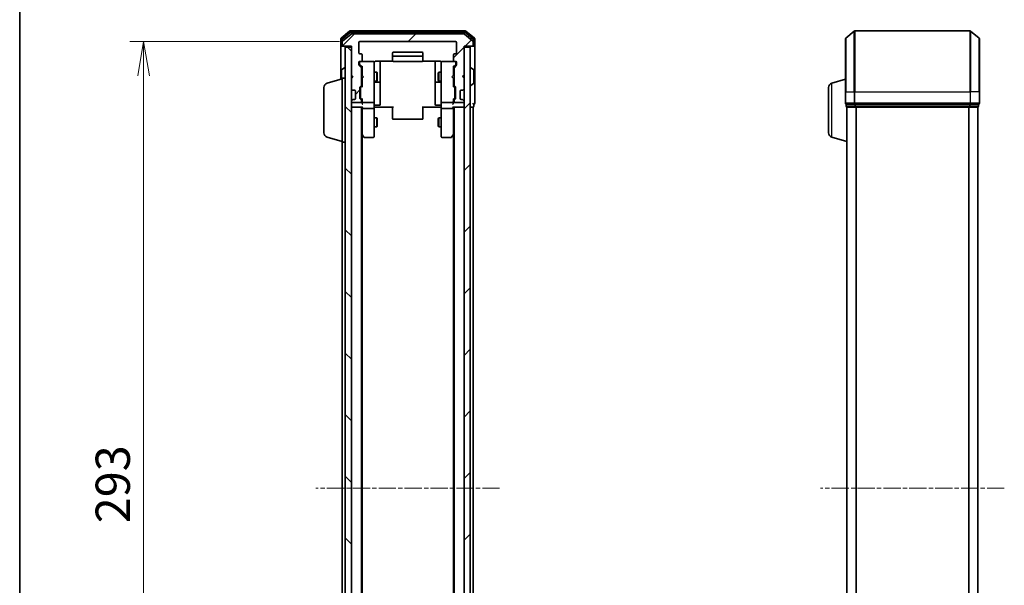
# Model space of a CAD drawing. Units: millimetres. Extents: x 0 to 5915, y 0 to 1264.
# Drawn here: x 205 to 529, y 766 to 952 of the extents above; entities that cross this region are included whole.
import ezdxf

# ---------------------------------------------------------------- set-up
doc = ezdxf.new("R2010")
doc.units = ezdxf.units.MM
doc.linetypes.add('CHAIN', pattern=[0.3543, 0.2362, -0.0295, 0.0591, -0.0295])
for name, color, linetype, lineweight in [('Border (ISO)', 7, 'Continuous', 35), ('Centerline (ISO)', 131, 'Continuous', 18), ('Dimension (ISO)', 7, 'Continuous', 18), ('Dimension (ISO) @ 1', 7, 'Continuous', 18), ('Hatch (ISO)', 1, 'Continuous', 18), ('Visible (ISO)', 7, 'Continuous', 35), ('Visible Narrow (ISO)', 7, 'Continuous', 25)]:
    doc.layers.add(name, color=color, linetype=linetype, lineweight=lineweight)
doc.styles.add('Note Text (TK)', font='MS PGothic.ttf')
doc.dimstyles.new('Default - Method 1b (TK)', dxfattribs={"dimscale": 0.5, "dimtxt": 2.5, "dimasz": 2.5, "dimexe": 1, "dimexo": 1.5, "dimgap": 1, "dimtad": 1, "dimrnd": 1e-08, "dimdsep": 46, "dimtxsty": 'Note Text (TK)', "dimblk": 'OPEN', "dimcen": 0.09, "dimdle": 5, "dimclrd": 100, "dimclre": 100, "dimclrt": 7, "dimadec": 1, "dimazin": 1, "dimtfac": 1, "dimtmove": 0, "dimatfit": 3, "dimldrblk": 'OPEN', "dimfxl": 1, "dimtolj": 1, "dimlwd": -1, "dimlwe": -1, "dimarcsym": 0})
pattern_1 = [(45, (140.25, -36), (-10.10279, 10.10279), [])]

# ---------------------------------------------------------------- blocks, each defined once
blk = doc.blocks.new('図面枠 tk図枠')
at = {"layer": 'Border (ISO)'}
blk.add_line((14.5, 289), (14.5, 8), dxfattribs=at)
blk = doc.blocks.new('_Open')
at = {"color": 0, "linetype": 'ByBlock', "lineweight": -2}
for p, q in [((-1, 0.167), (0, 0)), ((-1, -0.167), (0, 0)), ((0, 0), (-1, 0))]:
    blk.add_line(p, q, dxfattribs=at)
blk = doc.blocks.new('*D53')
at = {"layer": 'Defpoints', "color": 0}
for p in [(317.13, 944.77), (246.17, 651.77), (317.13, 651.77)]:
    blk.add_point(p, dxfattribs=at)
at = {"layer": 'Dimension (ISO)', "color": 100}
for p, q in [((310.38, 944.77), (241.67, 944.77)), ((246.17, 933.52), (246.17, 663.02)), ((310.38, 651.77), (241.67, 651.77))]:
    blk.add_line(p, q, dxfattribs=at)
at = {"layer": 'Dimension (ISO)', "color": 100, "xscale": 11.25, "yscale": 11.25, "zscale": 11.25}
for p, rotation in [((246.17, 944.77), 90), ((246.17, 651.77), 270)]:
    blk.add_blockref('_Open', p, dxfattribs=dict(at, rotation=rotation))
at = {"layer": 'Dimension (ISO)', "color": 7, "insert": (236.04, 786.83), "char_height": 11.25, "attachment_point": 4, "rotation": 90, "style": 'Note Text (TK)'}
blk.add_mtext('\\A1;293', dxfattribs=at)

msp = doc.modelspace()

# ---------------------------------------------------------------- hatches: boundary and pattern name
at = {"layer": 'Hatch (ISO)'}
h = msp.add_hatch(dxfattribs=at)
h.set_pattern_fill('ANSI31', color=256, scale=114.3, style=0)
h.set_pattern_definition(pattern_1)
edge = h.paths.add_edge_path()
edge.add_ellipse((354.02593, 943.57321), major_axis=(0.3, 0), ratio=1, start_angle=270, end_angle=360)
edge.add_line((354.32593, 943.57321), (354.32593, 944.63269))
edge.add_ellipse((354.02593, 944.63269), major_axis=(0, 0.3), ratio=1, start_angle=270, end_angle=320.1944289)
edge.add_line((354.21799, 944.86316), (351.40937, 947.20367))
edge.add_ellipse((351.21732, 946.97321), major_axis=(0.19206, 0.23047), ratio=1, start_angle=0, end_angle=39.8055711)
edge.add_line((351.21732, 947.27321), (314.43455, 947.27321))
edge.add_ellipse((314.43455, 946.97321), major_axis=(-0.3, 0), ratio=1, start_angle=270, end_angle=309.8055711)
edge.add_line((314.24249, 947.20367), (311.43388, 944.86316))
edge.add_ellipse((311.62593, 944.63269), major_axis=(-0.23047, -0.19206), ratio=1, start_angle=270, end_angle=320.1944289)
edge.add_line((311.32593, 944.63269), (311.32593, 943.57321))
edge.add_ellipse((311.62593, 943.57321), major_axis=(0, -0.3), ratio=1, start_angle=270, end_angle=360)
edge.add_line((311.62593, 943.27321), (314.32593, 943.27321))
edge.add_line((314.32593, 943.27321), (314.32593, 933.77321))
edge.add_line((314.32593, 933.77321), (314.82593, 933.27321))
edge.add_line((314.82593, 933.27321), (314.32593, 932.77321))
edge.add_line((314.32593, 932.77321), (314.32593, 929.39747))
edge.add_ellipse((314.62593, 929.39747), major_axis=(0, -0.3), ratio=1, start_angle=270, end_angle=315)
edge.add_line((314.4138, 929.18534), (314.73806, 928.86107))
edge.add_ellipse((314.9502, 929.07321), major_axis=(0.21213, -0.21213), ratio=1, start_angle=270, end_angle=315)
edge.add_line((314.9502, 928.77321), (315.32593, 928.77321))
edge.add_ellipse((315.32593, 928.47321), major_axis=(0.3, 0), ratio=1, start_angle=0, end_angle=90, ccw=False)
edge.add_line((315.62593, 928.47321), (315.62593, 926.07321))
edge.add_ellipse((315.32593, 926.07321), major_axis=(0, -0.3), ratio=1, start_angle=0, end_angle=90, ccw=False)
edge.add_line((315.32593, 925.77321), (314.9502, 925.77321))
edge.add_ellipse((314.9502, 925.47321), major_axis=(-0.3, 0), ratio=1, start_angle=270, end_angle=315)
edge.add_line((314.73806, 925.68534), (314.4138, 925.36107))
edge.add_ellipse((314.62593, 925.14894), major_axis=(-0.21213, -0.21213), ratio=1, start_angle=270, end_angle=315)
edge.add_line((314.32593, 925.14894), (314.32593, 925.07321))
edge.add_ellipse((314.62593, 925.07321), major_axis=(0, -0.3), ratio=1, start_angle=270, end_angle=360)
edge.add_line((314.62593, 924.77321), (317.32593, 924.77321))
edge.add_ellipse((317.32593, 925.07321), major_axis=(0.3, 0), ratio=1, start_angle=270, end_angle=360)
edge.add_line((317.62593, 925.07321), (317.62593, 925.44894))
edge.add_ellipse((317.32593, 925.44894), major_axis=(0, 0.3), ratio=1, start_angle=270, end_angle=315)
edge.add_line((317.53806, 925.66107), (317.2138, 925.98534))
edge.add_ellipse((317.42593, 926.19747), major_axis=(-0.21213, 0.21213), ratio=1, start_angle=45, end_angle=90, ccw=False)
edge.add_line((317.12593, 926.19747), (317.12593, 929.69894))
edge.add_ellipse((317.42593, 929.69894), major_axis=(0, 0.3), ratio=1, start_angle=45, end_angle=90, ccw=False)
edge.add_line((317.2138, 929.91107), (317.53806, 930.23534))
edge.add_ellipse((317.32593, 930.44747), major_axis=(0.21213, 0.21213), ratio=1, start_angle=270, end_angle=315)
edge.add_line((317.62593, 930.44747), (317.62593, 936.09894))
edge.add_ellipse((317.32593, 936.09894), major_axis=(0, 0.3), ratio=1, start_angle=270, end_angle=315)
edge.add_line((317.53806, 936.31107), (316.9138, 936.93534))
edge.add_ellipse((317.12593, 937.14747), major_axis=(-0.21213, 0.21213), ratio=1, start_angle=45, end_angle=90, ccw=False)
edge.add_line((316.82593, 937.14747), (316.82593, 937.97321))
edge.add_ellipse((317.12593, 937.97321), major_axis=(0, 0.3), ratio=1, start_angle=0, end_angle=90, ccw=False)
edge.add_line((317.12593, 938.27321), (317.52593, 938.27321))
edge.add_ellipse((317.52593, 938.57321), major_axis=(0.3, 0), ratio=1, start_angle=270, end_angle=360)
edge.add_line((317.82593, 938.57321), (317.82593, 940.47321))
edge.add_ellipse((317.52593, 940.47321), major_axis=(0, 0.3), ratio=1, start_angle=270, end_angle=360)
edge.add_line((317.52593, 940.77321), (317.12593, 940.77321))
edge.add_ellipse((317.12593, 941.07321), major_axis=(-0.3, 0), ratio=1, start_angle=0, end_angle=90, ccw=False)
edge.add_line((316.82593, 941.07321), (316.82593, 944.47321))
edge.add_ellipse((317.12593, 944.47321), major_axis=(0, 0.3), ratio=1, start_angle=0, end_angle=90, ccw=False)
edge.add_line((317.12593, 944.77321), (348.52593, 944.77321))
edge.add_ellipse((348.52593, 944.47321), major_axis=(0.3, 0), ratio=1, start_angle=0, end_angle=90, ccw=False)
edge.add_line((348.82593, 944.47321), (348.82593, 941.07321))
edge.add_ellipse((348.52593, 941.07321), major_axis=(0, -0.3), ratio=1, start_angle=0, end_angle=90, ccw=False)
edge.add_line((348.52593, 940.77321), (348.12593, 940.77321))
edge.add_ellipse((348.12593, 940.47321), major_axis=(-0.3, 0), ratio=1, start_angle=270, end_angle=360)
edge.add_line((347.82593, 940.47321), (347.82593, 938.57321))
edge.add_ellipse((348.12593, 938.57321), major_axis=(0, -0.3), ratio=1, start_angle=270, end_angle=360)
edge.add_line((348.12593, 938.27321), (348.52593, 938.27321))
edge.add_ellipse((348.52593, 937.97321), major_axis=(0.3, 0), ratio=1, start_angle=0, end_angle=90, ccw=False)
edge.add_line((348.82593, 937.97321), (348.82593, 937.14747))
edge.add_ellipse((348.52593, 937.14747), major_axis=(0, -0.3), ratio=1, start_angle=45, end_angle=90, ccw=False)
edge.add_line((348.73806, 936.93534), (348.1138, 936.31107))
edge.add_ellipse((348.32593, 936.09894), major_axis=(-0.21213, -0.21213), ratio=1, start_angle=270, end_angle=315)
edge.add_line((348.02593, 936.09894), (348.02593, 930.44747))
edge.add_ellipse((348.32593, 930.44747), major_axis=(0, -0.3), ratio=1, start_angle=270, end_angle=315)
edge.add_line((348.1138, 930.23534), (348.43806, 929.91107))
edge.add_ellipse((348.22593, 929.69894), major_axis=(0.21213, -0.21213), ratio=1, start_angle=45, end_angle=90, ccw=False)
edge.add_line((348.52593, 929.69894), (348.52593, 926.19747))
edge.add_ellipse((348.22593, 926.19747), major_axis=(0, -0.3), ratio=1, start_angle=45, end_angle=90, ccw=False)
edge.add_line((348.43806, 925.98534), (348.1138, 925.66107))
edge.add_ellipse((348.32593, 925.44894), major_axis=(-0.21213, -0.21213), ratio=1, start_angle=270, end_angle=315)
edge.add_line((348.02593, 925.44894), (348.02593, 925.07321))
edge.add_ellipse((348.32593, 925.07321), major_axis=(0, -0.3), ratio=1, start_angle=270, end_angle=360)
edge.add_line((348.32593, 924.77321), (351.02593, 924.77321))
edge.add_ellipse((351.02593, 925.07321), major_axis=(0.3, 0), ratio=1, start_angle=270, end_angle=360)
edge.add_line((351.32593, 925.07321), (351.32593, 925.14894))
edge.add_ellipse((351.02593, 925.14894), major_axis=(0, 0.3), ratio=1, start_angle=270, end_angle=315)
edge.add_line((351.23806, 925.36107), (350.9138, 925.68534))
edge.add_ellipse((350.70167, 925.47321), major_axis=(-0.21213, 0.21213), ratio=1, start_angle=270, end_angle=315)
edge.add_line((350.70167, 925.77321), (350.32593, 925.77321))
edge.add_ellipse((350.32593, 926.07321), major_axis=(-0.3, 0), ratio=1, start_angle=0, end_angle=90, ccw=False)
edge.add_line((350.02593, 926.07321), (350.02593, 928.47321))
edge.add_ellipse((350.32593, 928.47321), major_axis=(0, 0.3), ratio=1, start_angle=0, end_angle=90, ccw=False)
edge.add_line((350.32593, 928.77321), (350.70167, 928.77321))
edge.add_ellipse((350.70167, 929.07321), major_axis=(0.3, 0), ratio=1, start_angle=270, end_angle=315)
edge.add_line((350.9138, 928.86107), (351.23806, 929.18534))
edge.add_ellipse((351.02593, 929.39747), major_axis=(0.21213, 0.21213), ratio=1, start_angle=270, end_angle=315)
edge.add_line((351.32593, 929.39747), (351.32593, 932.77321))
edge.add_line((351.32593, 932.77321), (350.82593, 933.27321))
edge.add_line((350.82593, 933.27321), (351.32593, 933.77321))
edge.add_line((351.32593, 933.77321), (351.32593, 943.27321))
edge.add_line((351.32593, 943.27321), (354.02593, 943.27321))
h = msp.add_hatch(dxfattribs=at)
h.set_pattern_fill('ANSI31', color=256, scale=114.3, angle=90.0002105, style=0)
h.set_pattern_definition([(135.0002, (140.25, -36), (-10.10275, -10.10283), [])])
h.paths.add_polyline_path([(312.32593, 653.57321), (314.32593, 653.57321), (314.32593, 942.97321), (312.32593, 942.97321)])
h = msp.add_hatch(dxfattribs=at)
h.set_pattern_fill('ANSI31', color=256, scale=114.3, style=0)
h.set_pattern_definition(pattern_1)
h.paths.add_polyline_path([(351.32593, 653.57321), (353.32593, 653.57321), (353.32593, 942.97321), (351.32593, 942.97321)])

# ---------------------------------------------------------------- linework, layer by layer
at = {"layer": 'Centerline (ISO)', "linetype": 'CHAIN', "ltscale": 23.990969}
for p, q in [((362.96732, 798.27321), (302.68455, 798.27321)), ((528.55822, 798.27321), (468.27545, 798.27321))]:
    msp.add_line(p, q, dxfattribs=at)
at = {"layer": 'Visible (ISO)'}
for p, q in [((313.74249, 948.20367), (310.93388, 945.86316)), ((313.92352, 947.70367), (311.23388, 945.46231)), ((314.24249, 947.20367), (311.43388, 944.86316)), ((351.71732, 948.27321), (313.93455, 948.27321)), ((351.53629, 947.77321), (314.11557, 947.77321)), ((351.21732, 947.27321), (314.43455, 947.27321)), ((354.21799, 944.86316), (351.40937, 947.20367)), ((354.41799, 945.46231), (351.72835, 947.70367)), ((354.71799, 945.86316), (351.90937, 948.20367)), ((476.52478, 945.86316), (479.3334, 948.20367)), ((517.30822, 948.27321), (479.52545, 948.27321)), ((520.30889, 945.86316), (517.50028, 948.20367)), ((310.82593, 945.63269), (310.82593, 943.57321)), ((310.82593, 943.57321), (310.82593, 932.42321)), ((311.12593, 945.23184), (311.12593, 943.57321)), ((311.32593, 944.63269), (311.32593, 943.57321)), ((316.82593, 941.07321), (316.82593, 944.47321)), ((317.12593, 944.77321), (348.52593, 944.77321)), ((348.82593, 944.47321), (348.82593, 941.07321)), ((354.32593, 943.57321), (354.32593, 944.63269)), ((354.52593, 943.57321), (354.52593, 945.23184)), ((354.82593, 943.57321), (354.82593, 945.63269)), ((354.82593, 928.27321), (354.82593, 943.57321)), ((476.41684, 928.27321), (476.41684, 945.63269)), ((520.41684, 945.63269), (520.41684, 928.27321)), ((311.42593, 943.27321), (311.12593, 943.27321)), ((311.42593, 943.27321), (311.62593, 943.27321)), ((311.62593, 943.27321), (314.32593, 943.27321)), ((314.32593, 942.97321), (312.32593, 942.97321)), ((312.32593, 942.97321), (312.32593, 653.57321)), ((314.32593, 943.27321), (314.32593, 933.77321)), ((314.32593, 653.57321), (314.32593, 942.97321)), ((317.52593, 940.77321), (317.12593, 940.77321)), ((317.82593, 938.57321), (317.82593, 940.47321)), ((327.82593, 940.97321), (327.82593, 939.67321)), ((337.52593, 941.27321), (328.12593, 941.27321)), ((337.82593, 939.67321), (337.82593, 940.97321)), ((347.82593, 940.47321), (347.82593, 938.57321)), ((348.52593, 940.77321), (348.12593, 940.77321)), ((351.32593, 933.77321), (351.32593, 943.27321)), ((351.32593, 943.27321), (354.02593, 943.27321)), ((353.32593, 942.97321), (351.32593, 942.97321)), ((351.32593, 942.97321), (351.32593, 653.57321)), ((353.32593, 653.57321), (353.32593, 942.97321)), ((354.02593, 943.27321), (354.22593, 943.27321)), ((354.52593, 943.27321), (354.22593, 943.27321)), ((316.82593, 937.14747), (316.82593, 937.97321)), ((317.53806, 936.31107), (316.9138, 936.93534)), ((317.02593, 937.97321), (317.02593, 937.484)), ((317.02593, 937.484), (317.02593, 937.3475)), ((317.11381, 937.13532), (317.82593, 936.42321)), ((317.12593, 938.27321), (317.52593, 938.27321)), ((321.52593, 938.27321), (317.52593, 938.27321)), ((321.54926, 938.27321), (321.52593, 938.27321)), ((321.82593, 937.0878), (321.82593, 937.97321)), ((321.82593, 925.89142), (321.82593, 937.0878)), ((322.32593, 938.36303), (327.91186, 938.36303)), ((323.82593, 931.95025), (323.82593, 938.36303)), ((327.82593, 939.67321), (327.82593, 939.48031)), ((327.82593, 939.33889), (327.82593, 939.48031)), ((327.82593, 939.33889), (327.82593, 938.63178)), ((327.82593, 938.57321), (327.82593, 938.63178)), ((337.52593, 939.97321), (328.12593, 939.97321)), ((328.12593, 938.27321), (337.52593, 938.27321)), ((337.74, 938.36303), (343.32593, 938.36303)), ((337.82593, 939.48031), (337.82593, 939.67321)), ((337.82593, 939.48031), (337.82593, 939.33889)), ((337.82593, 938.63178), (337.82593, 939.33889)), ((337.82593, 938.63178), (337.82593, 938.57321)), ((341.82593, 938.36303), (341.82593, 931.95025)), ((343.82593, 937.97321), (343.82593, 937.0878)), ((343.82593, 937.0878), (343.82593, 925.89142)), ((344.12593, 938.27321), (344.1026, 938.27321)), ((348.12593, 938.27321), (344.12593, 938.27321)), ((348.53805, 937.13532), (347.82593, 936.42321)), ((348.73806, 936.93534), (348.1138, 936.31107)), ((348.12593, 938.27321), (348.52593, 938.27321)), ((348.62593, 937.484), (348.62593, 937.97321)), ((348.62593, 937.3475), (348.62593, 937.484)), ((348.82593, 937.97321), (348.82593, 937.14747)), ((311.12593, 935.41467), (311.12593, 932.51321)), ((311.21693, 935.58236), (312.07622, 936.14089)), ((312.22593, 936.17321), (312.18522, 936.17321)), ((314.32593, 933.77321), (314.82593, 933.27321)), ((314.32593, 933.68727), (314.4138, 933.5994)), ((317.62593, 930.44747), (317.62593, 936.09894)), ((317.62593, 934.77321), (317.82593, 934.77321)), ((317.82593, 936.5993), (317.82593, 933.68727)), ((317.82593, 933.68727), (317.88593, 933.62727)), ((321.82593, 934.77321), (322.67593, 934.77321)), ((322.67593, 931.77321), (322.67593, 934.77321)), ((322.82929, 934.46648), (322.67593, 934.77321)), ((322.82929, 934.46648), (322.82929, 932.07993)), ((342.82257, 934.46648), (342.97593, 934.77321)), ((342.82257, 932.07993), (342.82257, 934.46648)), ((342.97593, 934.77321), (342.97593, 931.77321)), ((343.82593, 934.77321), (342.97593, 934.77321)), ((347.76593, 933.62727), (347.82593, 933.68727)), ((347.82593, 933.68727), (347.82593, 936.5993)), ((348.02593, 934.77321), (347.82593, 934.77321)), ((348.02593, 936.09894), (348.02593, 930.44747)), ((350.82593, 933.27321), (351.32593, 933.77321)), ((351.23806, 933.5994), (351.32593, 933.68727)), ((353.42593, 936.17321), (353.46664, 936.17321)), ((354.43493, 935.58236), (353.57564, 936.14089)), ((354.52593, 931.13174), (354.52593, 935.41467)), ((306.39491, 931.0939), (311.32593, 932.57321)), ((311.32593, 911.77321), (311.32593, 932.77321)), ((311.32593, 932.77321), (312.32593, 932.77321)), ((314.82593, 933.27321), (314.32593, 932.77321)), ((314.32593, 932.77321), (314.32593, 929.39747)), ((314.4138, 933.5994), (314.78296, 933.23024)), ((317.62593, 931.77321), (317.82593, 931.77321)), ((317.88593, 932.74727), (317.82593, 932.68727)), ((317.82593, 932.68727), (317.82593, 929.94711)), ((318.32593, 933.18727), (317.88593, 933.62727)), ((318.32593, 933.18727), (317.88593, 932.74727)), ((321.82593, 931.77321), (322.67593, 931.77321)), ((322.12593, 931.47868), (323.52593, 931.47868)), ((322.82929, 932.07993), (322.67593, 931.77321)), ((323.82593, 931.77868), (323.82593, 931.95025)), ((323.82593, 928.10416), (323.82593, 931.77868)), ((341.82593, 931.95025), (341.82593, 931.77868)), ((341.82593, 931.77868), (341.82593, 928.10416)), ((342.12593, 931.47868), (343.52593, 931.47868)), ((342.82257, 932.07993), (342.97593, 931.77321)), ((343.82593, 931.77321), (342.97593, 931.77321)), ((347.32593, 933.18727), (347.76593, 933.62727)), ((347.32593, 933.18727), (347.76593, 932.74727)), ((347.82593, 932.68727), (347.76593, 932.74727)), ((347.82593, 929.94711), (347.82593, 932.68727)), ((348.02593, 931.77321), (347.82593, 931.77321)), ((351.32593, 932.77321), (350.82593, 933.27321)), ((351.23806, 933.5994), (350.8689, 933.23024)), ((351.32593, 929.39747), (351.32593, 932.77321)), ((354.43493, 930.96405), (353.57564, 930.40552)), ((471.98582, 931.0939), (476.41684, 932.42321)), ((305.32593, 914.88925), (305.32593, 929.65716)), ((314.4138, 929.18534), (314.73806, 928.86107)), ((314.73806, 928.86107), (314.75851, 928.84063)), ((314.9502, 928.77321), (315.32593, 928.77321)), ((315.62593, 928.47321), (315.62593, 926.07321)), ((317.12593, 926.19747), (317.12593, 929.69894)), ((317.2138, 929.91107), (317.53806, 930.23534)), ((317.32593, 929.49891), (317.32593, 929.3555)), ((317.32593, 929.3555), (317.32593, 926.54091)), ((317.82593, 930.12321), (317.41381, 929.71109)), ((323.82593, 924.17451), (323.82593, 928.10416)), ((341.82593, 928.10416), (341.82593, 924.17451)), ((347.82593, 930.12321), (348.23805, 929.71109)), ((348.1138, 930.23534), (348.43806, 929.91107)), ((348.32593, 929.3555), (348.32593, 929.49891)), ((348.32593, 926.54091), (348.32593, 929.3555)), ((348.52593, 929.69894), (348.52593, 926.19747)), ((350.02593, 926.07321), (350.02593, 928.47321)), ((350.32593, 928.77321), (350.70167, 928.77321)), ((350.89335, 928.84063), (350.9138, 928.86107)), ((350.9138, 928.86107), (351.23806, 929.18534)), ((353.42593, 930.37321), (353.46664, 930.37321)), ((354.82593, 924.57321), (354.82593, 928.27321)), ((470.91684, 914.88925), (470.91684, 929.65716)), ((476.41684, 928.27321), (476.41684, 924.57321)), ((520.41684, 924.57321), (520.41684, 928.27321)), ((314.32593, 925.14894), (314.32593, 925.07321)), ((314.73806, 925.68534), (314.4138, 925.36107)), ((314.62593, 924.77321), (317.32593, 924.77321)), ((314.75851, 925.70578), (314.73806, 925.68534)), ((315.32593, 925.77321), (314.9502, 925.77321)), ((317.53806, 925.66107), (317.2138, 925.98534)), ((317.32593, 926.54091), (317.32593, 926.3975)), ((317.82593, 925.77321), (317.41381, 926.18532)), ((317.62593, 925.07321), (317.62593, 925.44894)), ((317.82593, 925.9493), (317.82593, 925.07321)), ((317.82593, 925.07321), (317.82593, 924.69747)), ((318.12593, 924.77321), (321.52593, 924.77321)), ((321.82593, 925.07321), (321.82593, 925.89142)), ((321.82593, 925.07321), (321.82593, 922.89747)), ((343.82593, 925.89142), (343.82593, 925.07321)), ((343.82593, 922.89747), (343.82593, 925.07321)), ((344.12593, 924.77321), (347.52593, 924.77321)), ((348.23805, 926.18532), (347.82593, 925.77321)), ((347.82593, 925.07321), (347.82593, 925.9493)), ((347.82593, 924.69747), (347.82593, 925.07321)), ((348.02593, 925.44894), (348.02593, 925.07321)), ((348.43806, 925.98534), (348.1138, 925.66107)), ((348.32593, 926.3975), (348.32593, 926.54091)), ((348.32593, 924.77321), (351.02593, 924.77321)), ((350.70167, 925.77321), (350.32593, 925.77321)), ((350.9138, 925.68534), (350.89335, 925.70578)), ((351.23806, 925.36107), (350.9138, 925.68534)), ((351.32593, 925.07321), (351.32593, 925.14894)), ((354.52593, 923.57321), (354.52593, 924.27321)), ((476.71684, 924.27321), (476.71684, 923.57321)), ((476.71684, 924.27321), (479.52545, 924.27321)), ((479.52545, 924.27321), (517.30822, 924.27321)), ((517.30822, 924.27321), (520.11684, 924.27321)), ((520.11684, 923.57321), (520.11684, 924.27321)), ((314.32593, 923.27321), (314.62593, 923.27321)), ((314.62593, 923.27321), (317.9138, 923.27321)), ((317.62593, 673.27321), (317.62593, 923.27321)), ((317.82593, 923.27321), (317.82593, 922.89747)), ((317.82593, 922.89747), (317.82593, 914.30654)), ((321.52593, 922.77321), (318.12593, 922.77321)), ((321.82593, 914.3366), (321.82593, 922.89747)), ((322.05097, 923.27321), (321.83367, 923.27321)), ((322.05097, 923.27321), (322.32593, 923.27321)), ((322.12593, 923.87451), (323.52593, 923.87451)), ((328.12593, 923.27321), (322.32593, 923.27321)), ((327.82593, 922.85899), (327.82593, 923.27321)), ((327.82593, 922.85899), (327.82593, 920.48031)), ((343.32593, 923.27321), (337.52593, 923.27321)), ((337.82593, 923.27321), (337.82593, 922.85899)), ((337.82593, 920.48031), (337.82593, 922.85899)), ((343.52593, 923.87451), (342.12593, 923.87451)), ((343.32593, 923.27321), (343.60089, 923.27321)), ((343.81819, 923.27321), (343.60089, 923.27321)), ((343.82593, 922.89747), (343.82593, 914.3366)), ((347.52593, 922.77321), (344.12593, 922.77321)), ((347.73806, 923.27321), (351.02593, 923.27321)), ((347.82593, 922.89747), (347.82593, 923.27321)), ((347.82593, 914.30654), (347.82593, 922.89747)), ((348.02593, 923.27321), (348.02593, 673.27321)), ((351.02593, 923.27321), (351.32593, 923.27321)), ((353.32593, 923.27321), (354.02593, 923.27321)), ((354.02593, 923.27321), (354.32593, 923.27321)), ((354.32593, 673.27321), (354.32593, 923.27321)), ((476.91684, 923.27321), (476.91684, 923.29036)), ((476.91684, 923.27321), (477.01684, 923.27321)), ((476.91684, 923.27321), (476.91684, 673.27321)), ((477.01684, 923.27321), (479.70648, 923.27321)), ((479.70648, 923.27321), (517.1272, 923.27321)), ((517.1272, 923.27321), (519.81684, 923.27321)), ((519.81684, 923.27321), (519.91684, 923.27321)), ((519.91684, 673.27321), (519.91684, 923.27321)), ((321.82593, 919.77321), (322.67593, 919.77321)), ((322.67593, 916.77321), (322.67593, 919.77321)), ((322.82929, 919.46648), (322.67593, 919.77321)), ((322.82929, 919.46648), (322.82929, 917.07993)), ((327.82593, 920.33889), (327.82593, 920.48031)), ((327.82593, 920.33889), (327.82593, 919.63178)), ((327.82593, 919.57321), (327.82593, 919.63178)), ((328.12593, 919.27321), (337.52593, 919.27321)), ((337.82593, 920.48031), (337.82593, 920.33889)), ((337.82593, 919.63178), (337.82593, 920.33889)), ((337.82593, 919.63178), (337.82593, 919.57321)), ((342.82257, 919.46648), (342.97593, 919.77321)), ((342.82257, 917.07993), (342.82257, 919.46648)), ((342.97593, 919.77321), (342.97593, 916.77321)), ((343.82593, 919.77321), (342.97593, 919.77321)), ((317.62593, 914.47321), (317.88593, 914.12654)), ((318.12593, 914.3366), (317.97032, 914.181)), ((321.82593, 916.77321), (322.67593, 916.77321)), ((321.82593, 913.57321), (321.82593, 914.3366)), ((322.82929, 917.07993), (322.67593, 916.77321)), ((342.82257, 917.07993), (342.97593, 916.77321)), ((343.82593, 916.77321), (342.97593, 916.77321)), ((343.82593, 914.3366), (343.82593, 913.57321)), ((347.52593, 914.3366), (347.68154, 914.181)), ((347.76593, 914.12654), (348.02593, 914.47321)), ((306.39491, 913.45251), (311.32593, 911.97321)), ((311.32593, 911.77321), (311.32593, 684.77321)), ((311.32593, 911.77321), (312.32593, 911.77321)), ((317.82593, 682.33987), (317.82593, 914.20654)), ((317.88593, 914.12654), (318.43593, 913.39321)), ((318.67593, 913.27321), (321.52593, 913.27321)), ((344.12593, 913.27321), (346.97593, 913.27321)), ((347.21593, 913.39321), (347.76593, 914.12654)), ((347.82593, 914.20654), (347.82593, 682.33987)), ((471.98582, 913.45251), (476.91684, 911.97321))]:
    msp.add_line(p, q, dxfattribs=at)
for centre, radius, start, end in [((313.93455, 947.97321), 0.3, 90, 129.8055711), ((314.11557, 947.47321), 0.3, 90, 129.8055711), ((314.43455, 946.97321), 0.3, 90, 129.8055711), ((351.21732, 946.97321), 0.3, 50.1944289, 90), ((351.53629, 947.47321), 0.3, 50.1944289, 90), ((351.71732, 947.97321), 0.3, 50.1944289, 90), ((479.52545, 947.97321), 0.3, 90, 129.8055711), ((517.30822, 947.97321), 0.3, 50.1944289, 90), ((311.12593, 945.63269), 0.3, 129.8055711, 180), ((311.12593, 943.57321), 0.3, 180, 270), ((311.42593, 945.23184), 0.3, 129.8055711, 180), ((311.42593, 943.57321), 0.3, 180, 270), ((311.62593, 944.63269), 0.3, 129.8055711, 180), ((311.62593, 943.57321), 0.3, 180, 270), ((317.12593, 944.47321), 0.3, 90, 180), ((348.52593, 944.47321), 0.3, 0, 90), ((354.02593, 943.57321), 0.3, 270, 0), ((354.02593, 944.63269), 0.3, 0, 50.1944289), ((354.22593, 943.57321), 0.3, 270, 0), ((354.22593, 945.23184), 0.3, 0, 50.1944289), ((354.52593, 943.57321), 0.3, 270, 0), ((354.52593, 945.63269), 0.3, 0, 50.1944289), ((476.71684, 945.63269), 0.3, 129.8055711, 180), ((520.11684, 945.63269), 0.3, 0, 50.1944289), ((317.12593, 941.07321), 0.3, 180, 270), ((317.52593, 940.47321), 0.3, 0, 90), ((328.12593, 940.97321), 0.3, 90, 180), ((337.52593, 940.97321), 0.3, 0, 90), ((348.12593, 940.47321), 0.3, 90, 180), ((348.52593, 941.07321), 0.3, 270, 0), ((317.12593, 937.97321), 0.3, 90, 180), ((317.12593, 937.14747), 0.3, 180, 225), ((317.32593, 937.97321), 0.3, 90, 180), ((317.52593, 938.57321), 0.3, 270, 0), ((321.52593, 937.97321), 0.3, 0, 90), ((321.55133, 937.97321), 0.3, 345.5224878, 90), ((322.32593, 937.77321), 0.5, 165.5224878, 180), ((328.12593, 939.67321), 0.3, 90, 180), ((328.12593, 938.57321), 0.3, 180, 270), ((337.52593, 939.67321), 0.3, 0, 90), ((337.52593, 938.57321), 0.3, 270, 0), ((344.10053, 937.97321), 0.3, 90, 194.4775122), ((343.32593, 937.77321), 0.5, 0, 14.4775122), ((344.12593, 937.97321), 0.3, 90, 180), ((348.12593, 938.57321), 0.3, 180, 270), ((348.32593, 937.97321), 0.3, 0, 90), ((348.52593, 937.97321), 0.3, 0, 90), ((348.52593, 937.14747), 0.3, 315, 0), ((311.32593, 935.41467), 0.2, 123.0238676, 180), ((312.18522, 935.97321), 0.2, 90, 123.0238676), ((312.22593, 936.07321), 0.1, 0, 90), ((317.32593, 936.09894), 0.3, 0, 45), ((348.32593, 936.09894), 0.3, 135, 180), ((353.42593, 936.07321), 0.1, 90, 180), ((353.46664, 935.97321), 0.2, 56.9761324, 90), ((354.32593, 935.41467), 0.2, 0, 56.9761324), ((306.82593, 929.65716), 1.5, 106.6992442, 180), ((314.62593, 933.38727), 0.3, 123.3133259, 135), ((317.32593, 930.44747), 0.3, 315, 0), ((322.12593, 931.17868), 0.3, 90, 180), ((323.52593, 931.77868), 0.3, 270, 0), ((342.12593, 931.77868), 0.3, 180, 270), ((343.52593, 931.17868), 0.3, 0, 90), ((348.32593, 930.44747), 0.3, 180, 225), ((351.02593, 933.38727), 0.3, 45, 56.6866741), ((353.42593, 930.47321), 0.1, 180, 270), ((354.32593, 931.13174), 0.2, 303.0238676, 0), ((472.41684, 929.65716), 1.5, 106.6992442, 180), ((314.62593, 929.39747), 0.3, 180, 225), ((314.9502, 929.07321), 0.3, 225, 270), ((315.32593, 928.47321), 0.3, 0, 90), ((317.42593, 929.69894), 0.3, 135, 180), ((348.22593, 929.69894), 0.3, 0, 45), ((350.32593, 928.47321), 0.3, 90, 180), ((350.70167, 929.07321), 0.3, 270, 315), ((351.02593, 929.39747), 0.3, 315, 0), ((353.46664, 930.57321), 0.2, 270, 303.0238676), ((314.62593, 925.14894), 0.3, 135, 180), ((314.62593, 925.07321), 0.3, 180, 270), ((314.9502, 925.47321), 0.3, 90, 135), ((315.32593, 926.07321), 0.3, 270, 0), ((317.42593, 926.19747), 0.3, 180, 225), ((317.32593, 925.07321), 0.3, 270, 0), ((317.32593, 925.44894), 0.3, 0, 45), ((318.12593, 925.07321), 0.3, 180, 203.4379956), ((318.12593, 925.07321), 0.3, 238.7555453, 270), ((321.52593, 925.07321), 0.3, 270, 0), ((323.52593, 924.17451), 0.3, 270, 0), ((342.12593, 924.17451), 0.3, 180, 270), ((344.12593, 925.07321), 0.3, 180, 270), ((347.52593, 925.07321), 0.3, 270, 301.2444547), ((347.52593, 925.07321), 0.3, 336.5620158, 0), ((348.32593, 925.44894), 0.3, 135, 180), ((348.32593, 925.07321), 0.3, 180, 270), ((348.22593, 926.19747), 0.3, 315, 0), ((350.32593, 926.07321), 0.3, 180, 270), ((350.70167, 925.47321), 0.3, 45, 90), ((351.02593, 925.07321), 0.3, 270, 0), ((351.02593, 925.14894), 0.3, 0, 45), ((354.52593, 924.57321), 0.3, 180, 270), ((354.52593, 924.57321), 0.3, 270, 0), ((476.71684, 924.57321), 0.3, 180, 270), ((520.11684, 924.57321), 0.3, 270, 0), ((314.62593, 923.57321), 0.3, 180, 270), ((322.12593, 923.57451), 0.3, 90, 180), ((343.52593, 923.57451), 0.3, 0, 90), ((351.02593, 923.57321), 0.3, 270, 0), ((354.22593, 923.57321), 0.3, 270, 0), ((477.01684, 923.57321), 0.3, 180, 270), ((519.81684, 923.57321), 0.3, 270, 0), ((328.12593, 919.57321), 0.3, 180, 270), ((337.52593, 919.57321), 0.3, 270, 0), ((306.82593, 914.88925), 1.5, 180, 253.3007558), ((318.12593, 914.30654), 0.3, 180, 203.4379842), ((347.52593, 914.30654), 0.3, 336.5620044, 0), ((472.41684, 914.88925), 1.5, 180, 253.3007558), ((318.12593, 914.30654), 0.3, 203.4379842, 216.8698976), ((318.67593, 913.57321), 0.3, 216.8698976, 270), ((321.52593, 913.57321), 0.3, 270, 0), ((344.12593, 913.57321), 0.3, 180, 270), ((346.97593, 913.57321), 0.3, 270, 323.1301024), ((347.52593, 914.30654), 0.3, 323.1301024, 336.5620213)]:
    msp.add_arc(centre, radius, start, end, dxfattribs=at)
for centre, major_axis, ratio, start_param, end_param in [((317.32593, 937.3475), (0, -0.30004), 0.999850756, 4.71238898, 5.497861771), ((348.32593, 937.3475), (0, -0.30004), 0.999850756, 0.785323536, 1.570796327), ((318.12593, 936.70243), (0.29583, 0.12456), 0.400410446, 2.331066929, 2.974568038), ((347.52593, 936.70243), (-0.29583, 0.12456), 0.400410446, 3.308617269, 3.952118378), ((317.62593, 929.49891), (0, 0.30004), 0.999850756, 0.785323536, 1.570796327), ((318.12593, 929.84398), (0.29583, -0.12456), 0.400410446, 3.308617269, 3.952118378), ((347.52593, 929.84398), (-0.29583, -0.12456), 0.400410446, 2.331066929, 2.974568038), ((348.02593, 929.49891), (0, 0.30004), 0.999850756, 4.71238898, 5.497861771), ((317.62593, 926.3975), (0, -0.30004), 0.999850756, 4.71238898, 5.497861771), ((318.12593, 926.05243), (0.29583, 0.12456), 0.400410446, 2.331066929, 2.974568038), ((318.12593, 924.69747), (0, -0.42426), 0.707106781, 4.71238898, 5.497787144), ((318.12593, 925.10543), (-0.20444, -0.64874), 0.33843751, 4.818639154, 5.053070364), ((318.12593, 924.39747), (-0.27716, 0.27716), 0.414213562, 1.178097245, 1.963495408), ((318.10338, 925.07321), (-0.48303, -0.25155), 0.33843751, 1.121615625, 1.396342459), ((347.52593, 924.39747), (-0.27716, -0.27716), 0.414213562, 1.178097245, 1.963495408), ((347.54848, 925.07321), (0.48303, -0.25155), 0.33843751, 4.886842848, 5.161569682), ((347.52593, 924.69747), (0, -0.42426), 0.707106781, 0.785398163, 1.570796327), ((347.52593, 926.05243), (-0.29583, 0.12456), 0.400410446, 3.308617269, 3.952118378), ((347.52593, 925.10543), (0.20444, -0.64874), 0.33843751, 1.230115039, 1.464546153), ((348.02593, 926.3975), (0, -0.30004), 0.999850756, 0.785323536, 1.570796327), ((318.12593, 922.89747), (0.3, 0), 0.414213562, 3.141592654, 4.71238898), ((318.12593, 923.57321), (0.27716, 0.27716), 0.414213562, 3.534291735, 4.319689899), ((321.52593, 922.89747), (0.3, 0), 0.414213562, 4.71238898, 6.283185307), ((344.12593, 922.89747), (0.3, 0), 0.414213562, 3.141592654, 4.71238898), ((347.52593, 923.57321), (-0.27716, 0.27716), 0.414213562, 1.963495408, 2.748893572), ((347.52593, 922.89747), (0.3, 0), 0.414213562, 4.71238898, 6.283185307), ((318.10338, 914.3366), (-0.48229, 0.24115), 0.37002441, 1.47901306, 1.753739894), ((347.54848, 914.3366), (0.48229, 0.24115), 0.37002441, 4.529445413, 4.804172247)]:
    msp.add_ellipse(centre, major_axis=major_axis, ratio=ratio, start_param=start_param, end_param=end_param, dxfattribs=at)
for points, knots in [([(321.85068, 937.99377), (321.8551, 938.00807), (321.86, 938.02189), (321.88947, 938.09555), (321.9316, 938.16153), (321.99804, 938.23114), (322.02346, 938.2536), (322.05097, 938.27321)], [0.09062677251, 0.09062677251, 0.09062677251, 0.09062677251, 0.09485430726, 0.09485430726, 0.11442593183, 0.11442593183, 0.12372128714, 0.12372128714, 0.12372128714, 0.12372128714]), ([(322.32593, 938.36303), (322.26568, 938.36303), (322.195, 938.34784), (322.11034, 938.31079), (322.07952, 938.29355), (322.05097, 938.27321)], [0.1514440253, 0.1514440253, 0.1514440253, 0.1514440253, 0.16951832421, 0.16951832421, 0.17916676345, 0.17916676345, 0.17916676345, 0.17916676345]), ([(343.60089, 938.27321), (343.57234, 938.29355), (343.54152, 938.31079), (343.45686, 938.34784), (343.38618, 938.36303), (343.32593, 938.36303)], [0.12372128714, 0.12372128714, 0.12372128714, 0.12372128714, 0.13336972638, 0.13336972638, 0.1514440253, 0.1514440253, 0.1514440253, 0.1514440253]), ([(343.60089, 938.27321), (343.6284, 938.2536), (343.65383, 938.23114), (343.72027, 938.16153), (343.76239, 938.09555), (343.79186, 938.02189), (343.79676, 938.00807), (343.80119, 937.99377)], [-0.12372128714, -0.12372128714, -0.12372128714, -0.12372128714, -0.11442593183, -0.11442593183, -0.09485430726, -0.09485430726, -0.09062677251, -0.09062677251, -0.09062677251, -0.09062677251]), ([(317.85068, 924.95388), (317.8534, 924.94762), (317.85629, 924.94154), (317.87305, 924.90904), (317.89454, 924.87989), (317.9315, 924.84374), (317.95109, 924.82838), (317.97032, 924.81672)], [0.25088676602, 0.25088676602, 0.25088676602, 0.25088676602, 0.25287796936, 0.25287796936, 0.26195841823, 0.26195841823, 0.26838803202, 0.26838803202, 0.26838803202, 0.26838803202]), ([(347.80118, 924.95388), (347.79878, 924.94834), (347.7962, 924.94285), (347.77898, 924.90894), (347.75962, 924.88269), (347.72241, 924.84537), (347.70162, 924.8289), (347.68154, 924.81672)], [0.38103121919, 0.38103121919, 0.38103121919, 0.38103121919, 0.38274190298, 0.38274190298, 0.39176165425, 0.39176165425, 0.39855363814, 0.39855363814, 0.39855363814, 0.39855363814]), ([(321.82593, 922.11066), (321.82593, 922.18003), (321.82844, 922.25188), (321.83539, 922.40025), (321.8398, 922.47682), (321.84714, 922.63381), (321.84999, 922.71423), (321.85191, 922.87614), (321.85095, 922.95754), (321.84592, 923.11782), (321.84191, 923.19665), (321.83792, 923.27321)], [0, 0, 0, 0, 0.0229543492, 0.0229543492, 0.0459086984, 0.0459086984, 0.0688630477, 0.0688630477, 0.0918173969, 0.0918173969, 0.1147717461, 0.1147717461, 0.1147717461, 0.1147717461]), ([(343.82593, 922.11066), (343.82593, 922.18003), (343.82343, 922.25188), (343.81648, 922.40025), (343.81206, 922.47682), (343.80472, 922.63381), (343.80187, 922.71423), (343.79995, 922.87614), (343.80091, 922.95754), (343.80594, 923.11782), (343.80995, 923.19665), (343.81395, 923.27321)], [0, 0, 0, 0, 0.0229543492, 0.0229543492, 0.0459086984, 0.0459086984, 0.0688630477, 0.0688630477, 0.0918173969, 0.0918173969, 0.1147717461, 0.1147717461, 0.1147717461, 0.1147717461]), ([(317.85068, 914.18721), (317.85308, 914.18626), (317.85566, 914.18535), (317.87288, 914.1801), (317.89225, 914.17757), (317.92946, 914.17716), (317.95024, 914.1784), (317.97032, 914.181)], [0.38103121919, 0.38103121919, 0.38103121919, 0.38103121919, 0.38274190298, 0.38274190298, 0.39176165425, 0.39176165425, 0.39855363814, 0.39855363814, 0.39855363814, 0.39855363814]), ([(347.80118, 914.18721), (347.79846, 914.18613), (347.79557, 914.18514), (347.77881, 914.18017), (347.75733, 914.17738), (347.72036, 914.17727), (347.70077, 914.17851), (347.68154, 914.181)], [0.25088676602, 0.25088676602, 0.25088676602, 0.25088676602, 0.25287796936, 0.25287796936, 0.26195841823, 0.26195841823, 0.26838803202, 0.26838803202, 0.26838803202, 0.26838803202])]:
    msp.add_open_spline(points, degree=3, knots=knots, dxfattribs=at)
at = {"layer": 'Visible Narrow (ISO)'}
for p, q in [((479.3334, 928.27321), (479.3334, 948.20367)), ((479.52545, 948.27321), (479.52545, 928.27321)), ((517.30822, 928.27321), (517.30822, 948.27321)), ((517.50028, 948.20367), (517.50028, 928.27321)), ((476.52478, 945.86316), (476.52478, 928.27321)), ((520.30889, 928.27321), (520.30889, 945.86316)), ((471.98582, 913.45251), (471.98582, 931.0939)), ((476.52478, 928.27321), (476.41684, 928.27321)), ((476.52478, 924.57321), (476.52478, 928.27321)), ((476.52478, 928.27321), (479.3334, 928.27321)), ((479.3334, 928.27321), (479.3334, 924.57321)), ((479.3334, 928.27321), (479.52545, 928.27321)), ((479.52545, 924.57321), (479.52545, 928.27321)), ((479.52545, 928.27321), (517.30822, 928.27321)), ((517.30822, 928.27321), (517.30822, 924.57321)), ((517.50028, 928.27321), (517.30822, 928.27321)), ((517.50028, 924.57321), (517.50028, 928.27321)), ((520.30889, 928.27321), (517.50028, 928.27321)), ((520.30889, 928.27321), (520.30889, 924.57321)), ((520.30889, 928.27321), (520.41684, 928.27321)), ((476.41684, 924.57321), (476.52478, 924.57321)), ((479.3334, 924.57321), (476.52478, 924.57321)), ((476.82478, 923.57321), (476.82478, 924.27321)), ((479.3334, 924.57321), (479.52545, 924.57321)), ((479.51442, 924.27321), (479.51442, 923.57321)), ((479.52545, 924.27321), (479.52545, 924.57321)), ((517.30822, 924.57321), (479.52545, 924.57321)), ((479.70648, 923.57321), (479.70648, 924.27321)), ((517.1272, 924.27321), (517.1272, 923.57321)), ((517.30822, 924.57321), (517.30822, 924.27321)), ((517.30822, 924.57321), (517.50028, 924.57321)), ((517.31925, 923.57321), (517.31925, 924.27321)), ((520.30889, 924.57321), (517.50028, 924.57321)), ((520.00889, 924.27321), (520.00889, 923.57321)), ((520.30889, 924.57321), (520.41684, 924.57321)), ((476.71684, 923.57321), (476.82478, 923.57321)), ((479.51442, 923.57321), (476.82478, 923.57321)), ((477.02478, 673.27321), (477.02478, 923.27321)), ((479.51442, 923.57321), (479.70648, 923.57321)), ((517.1272, 923.57321), (479.70648, 923.57321)), ((479.70648, 923.27321), (479.70648, 923.57321)), ((479.8334, 923.27321), (479.8334, 673.27321)), ((480.02545, 673.27321), (480.02545, 923.27321)), ((516.80822, 923.27321), (516.80822, 673.27321)), ((517.00028, 673.27321), (517.00028, 923.27321)), ((517.1272, 923.57321), (517.1272, 923.27321)), ((517.1272, 923.57321), (517.31925, 923.57321)), ((520.00889, 923.57321), (517.31925, 923.57321)), ((519.80889, 923.27321), (519.80889, 673.27321)), ((520.00889, 923.57321), (520.11684, 923.57321))]:
    msp.add_line(p, q, dxfattribs=at)
for centre, start_param, end_param in [((476.71684, 924.57321), 4.71238898, 6.283185307), ((479.52545, 924.57321), 4.71238898, 6.283185307), ((517.30822, 924.57321), 0, 1.570796327), ((520.11684, 924.57321), 0, 1.570796327), ((477.01684, 923.57321), 4.71238898, 6.283185307), ((479.70648, 923.57321), 4.71238898, 6.283185307), ((517.1272, 923.57321), 0, 1.570796327), ((519.81684, 923.57321), 0, 1.570796327)]:
    msp.add_ellipse(centre, major_axis=(0, -0.3), ratio=0.6401844, start_param=start_param, end_param=end_param, dxfattribs=at)

# ---------------------------------------------------------------- block references
at = {"xscale": 4.5, "yscale": 4.5, "zscale": 4.5}
msp.add_blockref('図面枠 tk図枠', (140.25, -36), dxfattribs=at)

# ---------------------------------------------------------------- dimensions: what is measured, and where the dimension line sits
at = {"layer": 'Dimension (ISO) @ 1', "color": 100}
dim = msp.add_linear_dim(base=(246.16965, 651.77321), p1=(317.12593, 944.77321), p2=(317.12593, 651.77321), angle=90, dimstyle='Default - Method 1b (TK)', override={"dimscale": 1, "dimtxt": 11.25, "dimasz": 11.25, "dimexe": 4.5, "dimexo": 6.75, "dimgap": 4.5, "dimdec": 2, "dimcen": 0.405, "dimtol": 0, "dimlim": 0, "dimtp": 0, "dimtm": 0, "dimtdec": 2, "dimtix": 0, "dimtofl": 0, "dimtmove": 0, "dimatfit": 1}, dxfattribs=at)
dim.commit()
dim.dimension.update_dxf_attribs({"geometry": '*D53', "text_midpoint": (246.16965, 798.27321), "dimtype": 128})

doc.saveas('drawing.dxf')
